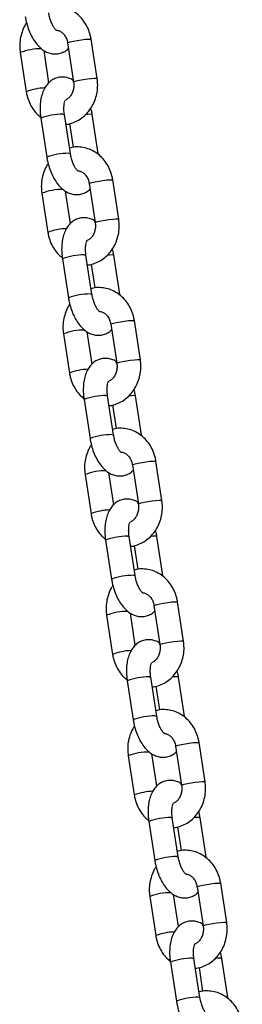
# Model space of a CAD drawing. Units: millimetres. Extents: x 0 to 4208, y 0 to 2976.
# Drawn here: x 2673 to 2684, y 1092 to 1141 of the extents above; entities that cross this region are included whole.
import ezdxf

# ---------------------------------------------------------------- set-up
doc = ezdxf.new("R2010")
doc.units = ezdxf.units.MM
doc.header["$LTSCALE"] = 100

msp = doc.modelspace()

# ---------------------------------------------------------------- linework, layer by layer
at = {"color": 7, "linetype": 'Continuous', "lineweight": 25}
for p, q in [((2676.6396312, 1138.473641), (2676.3375018, 1140.4429785)), ((2675.1513793, 1140.2610075), (2675.4535087, 1138.2916699)), ((2672.7636844, 1139.7725909), (2673.0658138, 1137.8032534)), ((2674.2102385, 1138.2570189), (2673.9613969, 1139.879016)), ((2673.8013648, 1136.4719916), (2674.1034941, 1134.502654)), ((2675.2896166, 1134.6846251), (2674.9874872, 1136.6539626)), ((2676.6896166, 1134.6846251), (2676.3874872, 1136.6539626)), ((2675.2441793, 1136.1929185), (2675.4272716, 1134.9994874)), ((2676.2390451, 1133.1713922), (2676.5411745, 1131.2020547)), ((2677.727297, 1131.3840257), (2677.4251676, 1133.3533633)), ((2673.8513502, 1132.6829757), (2674.1534796, 1130.7136381)), ((2675.2979042, 1131.1674037), (2675.0490627, 1132.7894008)), ((2676.3772824, 1127.5950098), (2676.075153, 1129.5643474)), ((2677.7772824, 1127.5950098), (2677.475153, 1129.5643474)), ((2674.8890305, 1129.3823763), (2675.1911599, 1127.4130388)), ((2676.331845, 1129.1033032), (2676.5149374, 1127.9098721)), ((2677.3267109, 1126.081777), (2677.6288403, 1124.1124394)), ((2678.8149627, 1124.2944105), (2678.5128334, 1126.2637481)), ((2674.939016, 1125.5933605), (2675.2411454, 1123.6240229)), ((2676.38557, 1124.0777884), (2676.1367285, 1125.6997856)), ((2675.9766963, 1122.2927611), (2676.2788257, 1120.3234235)), ((2677.4649482, 1120.5053946), (2677.1628188, 1122.4747322)), ((2678.8649482, 1120.5053946), (2678.5628188, 1122.4747322)), ((2677.4195108, 1122.013688), (2677.6026031, 1120.8202569)), ((2679.9026285, 1117.2047953), (2679.6004991, 1119.1741328)), ((2677.4732358, 1116.9881732), (2677.2243943, 1118.6101703)), ((2678.4143767, 1118.9921618), (2678.716506, 1117.0228242)), ((2676.0266818, 1118.5037452), (2676.3288111, 1116.5344076)), ((2677.0643621, 1115.2031459), (2677.3664915, 1113.2338083)), ((2678.552614, 1113.4157794), (2678.2504846, 1115.3851169)), ((2679.952614, 1113.4157794), (2679.6504846, 1115.3851169)), ((2678.5071766, 1114.9240727), (2678.6902689, 1113.7306416)), ((2679.5020424, 1111.9025465), (2679.8041718, 1109.933209)), ((2680.9902943, 1110.11518), (2680.6881649, 1112.0845176)), ((2677.1143475, 1111.41413), (2677.4164769, 1109.4447924)), ((2678.5609016, 1109.898558), (2678.31206, 1111.5205551)), ((2679.6402797, 1106.3261641), (2679.3381504, 1108.2955017)), ((2681.0402797, 1106.3261641), (2680.7381504, 1108.2955017)), ((2678.1520279, 1108.1135306), (2678.4541573, 1106.1441931)), ((2679.5948424, 1107.8344575), (2679.7779347, 1106.6410264)), ((2680.5897082, 1104.8129313), (2680.8918376, 1102.8435937)), ((2682.0779601, 1103.0255648), (2681.7758307, 1104.9949023)), ((2678.2020133, 1104.3245147), (2678.5041427, 1102.3551772)), ((2679.6485673, 1102.8089427), (2679.3997258, 1104.4309398)), ((2679.2396937, 1101.0239154), (2679.541823, 1099.0545778)), ((2680.7279455, 1099.2365489), (2680.4258161, 1101.2058865)), ((2680.6825081, 1100.7448423), (2680.8656005, 1099.5514112)), ((2682.1279455, 1099.2365489), (2681.8258161, 1101.2058865)), ((2683.1656259, 1095.9359495), (2682.8634965, 1097.9052871)), ((2680.7362331, 1095.7193275), (2680.4873916, 1097.3413246)), ((2681.677374, 1097.723316), (2681.9795034, 1095.7539785)), ((2679.2896791, 1097.2348995), (2679.5918085, 1095.2655619)), ((2680.3273594, 1093.9343002), (2680.6294888, 1091.9649626)), ((2681.8156113, 1092.1469337), (2681.5134819, 1094.1162712)), ((2683.2156113, 1092.1469337), (2682.9134819, 1094.1162712)), ((2681.7701739, 1093.655227), (2681.9532663, 1092.4617959))]:
    msp.add_line(p, q, dxfattribs=at)
at = {"color": 8, "linetype": 'Continuous', "lineweight": 25, "flags": 128}
for points in [[(2675.1513793, 1140.2610075), (2675.1513396, 1140.2613542), (2675.1857457, 1140.2847184), (2675.2875385, 1140.3161969), (2675.4444406, 1140.351993), (2675.637527, 1140.3877891), (2675.8435088, 1140.4192676), (2676.0375415, 1140.4426318), (2676.1962219, 1140.4550637), (2676.3004108, 1140.4550637), (2676.3375018, 1140.4429785)], [(2675.4535087, 1138.2916699), (2675.453469, 1138.2920166), (2675.487875, 1138.3153808), (2675.5896679, 1138.3468594), (2675.74657, 1138.3826554), (2675.9396564, 1138.4184515), (2676.1456382, 1138.44993), (2676.3396709, 1138.4732943), (2676.4983513, 1138.4857261), (2676.6025402, 1138.4857261), (2676.6396294, 1138.4736522)], [(2674.9060749, 1136.6676378), (2674.9778248, 1136.661326), (2674.9874872, 1136.6539626)], [(2676.3060749, 1136.6676378), (2676.1726127, 1136.661326), (2676.0608053, 1136.6508245)], [(2676.3874872, 1136.6539626), (2676.3778248, 1136.661326), (2676.3060749, 1136.6676378)], [(2675.2082043, 1134.6983002), (2675.2799541, 1134.6919884), (2675.2896166, 1134.6846251)], [(2676.2390451, 1133.1713922), (2676.2390054, 1133.1717389), (2676.2734114, 1133.1951032), (2676.3752043, 1133.2265817), (2676.5321063, 1133.2623778), (2676.7251928, 1133.2981738), (2676.9311746, 1133.3296524), (2677.1252073, 1133.3530166), (2677.2838877, 1133.3654484), (2677.3880766, 1133.3654484), (2677.4251676, 1133.3533633)], [(2676.5411745, 1131.2020547), (2676.5411348, 1131.2024014), (2676.5755408, 1131.2257656), (2676.6773337, 1131.2572441), (2676.8342357, 1131.2930402), (2677.0273222, 1131.3288363), (2677.233304, 1131.3603148), (2677.4273367, 1131.383679), (2677.5860171, 1131.3961109), (2677.690206, 1131.3961109), (2677.7272952, 1131.384037)], [(2675.9937407, 1129.5780226), (2676.0654905, 1129.5717107), (2676.075153, 1129.5643474)], [(2677.3937407, 1129.5780226), (2677.2602784, 1129.5717107), (2677.1484711, 1129.5612093)], [(2677.475153, 1129.5643474), (2677.4654905, 1129.5717107), (2677.3937407, 1129.5780226)], [(2676.2958701, 1127.608685), (2676.3676199, 1127.6023732), (2676.3772843, 1127.5949975)], [(2677.3267109, 1126.081777), (2677.3266712, 1126.0821237), (2677.3610772, 1126.1054879), (2677.4628701, 1126.1369665), (2677.6197721, 1126.1727625), (2677.8128586, 1126.2085586), (2678.0188404, 1126.2400371), (2678.2128731, 1126.2634013), (2678.3715535, 1126.2758332), (2678.4757424, 1126.2758332), (2678.5128334, 1126.2637481)], [(2677.6288403, 1124.1124394), (2677.6288006, 1124.1127861), (2677.6632066, 1124.1361504), (2677.7649995, 1124.1676289), (2677.9219015, 1124.203425), (2678.114988, 1124.239221), (2678.3209698, 1124.2706996), (2678.5150025, 1124.2940638), (2678.6736829, 1124.3064956), (2678.7778718, 1124.3064956), (2678.814961, 1124.2944218)], [(2677.0814065, 1122.4884073), (2677.1531563, 1122.4820955), (2677.1628188, 1122.4747322)], [(2678.4814065, 1122.4884073), (2678.3479442, 1122.4820955), (2678.2361369, 1122.471594)], [(2678.5628188, 1122.4747322), (2678.5531563, 1122.4820955), (2678.4814065, 1122.4884073)], [(2677.3835359, 1120.5190698), (2677.4552857, 1120.5127579), (2677.4649501, 1120.5053822)], [(2678.4143767, 1118.9921618), (2678.414337, 1118.9925085), (2678.448743, 1119.0158727), (2678.5505359, 1119.0473512), (2678.7074379, 1119.0831473), (2678.9005243, 1119.1189434), (2679.1065061, 1119.1504219), (2679.3005389, 1119.1737861), (2679.4592193, 1119.1862179), (2679.5634082, 1119.1862179), (2679.6004991, 1119.1741328)], [(2678.716506, 1117.0228242), (2678.7164663, 1117.0231709), (2678.7508724, 1117.0465351), (2678.8526653, 1117.0780137), (2679.0095673, 1117.1138097), (2679.2026537, 1117.1496058), (2679.4086355, 1117.1810843), (2679.6026682, 1117.2044485), (2679.7613486, 1117.2168804), (2679.8655375, 1117.2168804), (2679.9026268, 1117.2048065)], [(2678.1690722, 1115.3987921), (2678.2408221, 1115.3924803), (2678.2504846, 1115.3851169)], [(2679.5690722, 1115.3987921), (2679.43561, 1115.3924803), (2679.3238026, 1115.3819788)], [(2679.6504846, 1115.3851169), (2679.6408221, 1115.3924803), (2679.5690722, 1115.3987921)], [(2678.4712016, 1113.4294545), (2678.5429515, 1113.4231427), (2678.552614, 1113.4157794)], [(2679.5020424, 1111.9025465), (2679.5020027, 1111.9028932), (2679.5364088, 1111.9262575), (2679.6382017, 1111.957736), (2679.7951037, 1111.9935321), (2679.9881901, 1112.0293281), (2680.1941719, 1112.0608066), (2680.3882046, 1112.0841709), (2680.546885, 1112.0966027), (2680.6510739, 1112.0966027), (2680.6881649, 1112.0845176)], [(2679.8041718, 1109.933209), (2679.8041321, 1109.9335557), (2679.8385382, 1109.9569199), (2679.940331, 1109.9883984), (2680.0972331, 1110.0241945), (2680.2903195, 1110.0599906), (2680.4963013, 1110.0914691), (2680.690334, 1110.1148333), (2680.8490144, 1110.1272651), (2680.9532033, 1110.1272651), (2680.9902926, 1110.1151913)], [(2679.256738, 1108.3091769), (2679.3284879, 1108.302865), (2679.3381504, 1108.2955017)], [(2680.656738, 1108.3091769), (2680.5232758, 1108.302865), (2680.4114684, 1108.2923636)], [(2680.7381504, 1108.2955017), (2680.7284879, 1108.302865), (2680.656738, 1108.3091769)], [(2679.5588674, 1106.3398393), (2679.6306172, 1106.3335275), (2679.6402797, 1106.3261641)], [(2680.5897082, 1104.8129313), (2680.5896685, 1104.813278), (2680.6240745, 1104.8366422), (2680.7258674, 1104.8681208), (2680.8827695, 1104.9039168), (2681.0758559, 1104.9397129), (2681.2818377, 1104.9711914), (2681.4758704, 1104.9945556), (2681.6345508, 1105.0069875), (2681.7387397, 1105.0069875), (2681.7758307, 1104.9949023)], [(2680.8918376, 1102.8435937), (2680.8917979, 1102.8439404), (2680.9262039, 1102.8673047), (2681.0279968, 1102.8987832), (2681.1848988, 1102.9345793), (2681.3779853, 1102.9703753), (2681.5839671, 1103.0018538), (2681.7779998, 1103.0252181), (2681.9366802, 1103.0376499), (2682.0408691, 1103.0376499), (2682.0779583, 1103.025576)], [(2680.3444038, 1101.2195616), (2680.4161536, 1101.2132498), (2680.4258161, 1101.2058865)], [(2681.7444038, 1101.2195616), (2681.6109416, 1101.2132498), (2681.4991342, 1101.2027483)], [(2681.8258161, 1101.2058865), (2681.8161536, 1101.2132498), (2681.7444038, 1101.2195616)], [(2680.6465332, 1099.250224), (2680.718283, 1099.2439122), (2680.7279455, 1099.2365489)], [(2681.677374, 1097.723316), (2681.6773343, 1097.7236628), (2681.7117403, 1097.747027), (2681.8135332, 1097.7785055), (2681.9704352, 1097.8143016), (2682.1635217, 1097.8500976), (2682.3695035, 1097.8815762), (2682.5635362, 1097.9049404), (2682.7222166, 1097.9173722), (2682.8264055, 1097.9173722), (2682.8634965, 1097.9052871)], [(2681.9795034, 1095.7539785), (2681.9794637, 1095.7543252), (2682.0138697, 1095.7776894), (2682.1156626, 1095.809168), (2682.2725646, 1095.844964), (2682.4656511, 1095.8807601), (2682.6716329, 1095.9122386), (2682.8656656, 1095.9356028), (2683.024346, 1095.9480347), (2683.1285349, 1095.9480347), (2683.1656241, 1095.9359608)], [(2681.4320696, 1094.1299464), (2681.5038194, 1094.1236346), (2681.5134819, 1094.1162712)], [(2682.8320696, 1094.1299464), (2682.6986073, 1094.1236346), (2682.5868, 1094.1131331)], [(2682.9134819, 1094.1162712), (2682.9038194, 1094.1236346), (2682.8320696, 1094.1299464)], [(2681.734199, 1092.1606088), (2681.8059488, 1092.154297), (2681.8156132, 1092.1469213)]]:
    msp.add_lwpolyline(points, dxfattribs=at)
at = {"color": 8, "linetype": 'Continuous', "lineweight": 25}
for centre, radius, start, end in [((2673.8097409, 1137.0680063), 2.8998296, 89.48142613, 111.14505406), ((2674.085428, 1135.1296045), 2.8614701, 91.60114321, 110.87469147), ((2674.9038816, 1133.4633436), 3.2042949, 89.96078215, 110.12532341), ((2675.2057806, 1131.4953072), 3.202994, 89.95664429, 110.12946126), ((2674.8974067, 1129.9783911), 2.8998296, 89.48142613, 111.14505406), ((2675.1730938, 1128.0399893), 2.8614701, 91.60114321, 110.87469147), ((2675.9915474, 1126.3737284), 3.2042949, 89.96078215, 110.12532341), ((2676.2935161, 1124.4056919), 3.202994, 89.95789108, 110.13071712), ((2675.9850724, 1122.8887759), 2.8998296, 89.48142613, 111.14505406), ((2676.2607596, 1120.9503741), 2.8614701, 91.60114321, 110.87469147), ((2677.0792132, 1119.2841132), 3.2042949, 89.96078215, 110.12532341), ((2677.3811818, 1117.3160766), 3.202994, 89.95789108, 110.13071712), ((2677.0727382, 1115.7991606), 2.8998296, 89.48142613, 111.14505406), ((2677.3484254, 1113.8607588), 2.8614701, 91.60114321, 110.87469147), ((2678.166879, 1112.1944979), 3.2042949, 89.96078215, 110.12532341), ((2678.4687779, 1110.2264615), 3.202994, 89.9566443, 110.12946126), ((2678.160404, 1108.7095454), 2.8998296, 89.48142613, 111.14505406), ((2678.4360911, 1106.7711436), 2.8614701, 91.60114321, 110.87469147), ((2679.2545447, 1105.1048827), 3.2042949, 89.96078215, 110.12532341), ((2679.5564437, 1103.1368462), 3.202994, 89.9566443, 110.12946126), ((2679.2480698, 1101.6199301), 2.8998296, 89.48142613, 111.14505406), ((2679.5237569, 1099.6815284), 2.8614701, 91.60114321, 110.87469147), ((2680.3422105, 1098.0152675), 3.2042949, 89.96078215, 110.12532341), ((2680.6441095, 1096.047231), 3.202994, 89.95664429, 110.12946126), ((2680.3357356, 1094.5303149), 2.8998296, 89.48142613, 111.14505406), ((2680.6114227, 1092.5919131), 2.8614701, 91.60114321, 110.87469147), ((2681.4298763, 1090.9256522), 3.2042949, 89.96078215, 110.12532341), ((2681.731845, 1088.9576157), 3.202994, 89.95789108, 110.13071712)]:
    msp.add_arc(centre, radius, start, end, dxfattribs=at)
at = {"color": 7, "linetype": 'Continuous', "lineweight": 25}
for points, knots in [([(2676.3375018, 1140.4429785), (2676.324687, 1140.5128905), (2676.2902818, 1140.7005904), (2676.1867888, 1140.9935596), (2676.0162321, 1141.3050296), (2675.7957521, 1141.5778548), (2675.5338335, 1141.802295), (2675.2396509, 1141.9699724), (2674.9237711, 1142.0768896), (2674.5987416, 1142.1153075), (2674.3395144, 1142.1065901), (2674.1973971, 1142.0646142), (2674.1591364, 1142.0533134)], [0, 0, 0, 0, 0.0672525162, 0.1805598978, 0.2941069012, 0.4074225913, 0.5201290196, 0.6318516847, 0.7423572083, 0.8516650627, 0.9600653949, 1, 1, 1, 1]), ([(2673.0158284, 1141.5922692), (2673.0263689, 1141.5304153), (2673.0565387, 1141.3533739), (2673.1339008, 1141.0650323), (2673.2571338, 1140.7404609), (2673.414337, 1140.4395507), (2673.5994943, 1140.180213), (2673.8059806, 1139.9736575), (2674.0245146, 1139.8251244), (2674.2536299, 1139.7322624), (2674.4888088, 1139.6958263), (2674.7274684, 1139.7167057), (2674.9507836, 1139.7997192), (2675.1092741, 1139.8968637), (2675.1772552, 1139.9717775), (2675.1930772, 1139.989213)], [0, 0, 0, 0, 0.0497917131, 0.1425164183, 0.2359982547, 0.3311312461, 0.4291942264, 0.5196210518, 0.6031374549, 0.6804877238, 0.7543393665, 0.826905084, 0.9033372466, 0.9775026351, 1, 1, 1, 1]), ([(2674.5968916, 1140.8989515), (2674.5950371, 1140.8908128), (2674.6036591, 1140.8877398), (2674.5713316, 1140.9045113), (2674.5105898, 1140.9707942), (2674.4284756, 1141.08927), (2674.34502, 1141.2546007), (2674.2697945, 1141.4592514), (2674.2242656, 1141.6395913), (2674.2066827, 1141.7456879), (2674.2019508, 1141.7742403)], [0, 0, 0, 0, 0.0094336115, 0.1528702991, 0.2947624418, 0.4430218457, 0.6005964607, 0.7662425273, 0.9370918534, 1, 1, 1, 1]), ([(2673.084958, 1141.2727148), (2673.0527862, 1141.2259227), (2672.9555038, 1141.0844307), (2672.8453148, 1140.8118862), (2672.7581614, 1140.4686432), (2672.7266586, 1140.1163988), (2672.7515601, 1139.8851732), (2672.7636844, 1139.7725909)], [0, 0, 0, 0, 0.1104142262, 0.3338752338, 0.5589351897, 0.7852483809, 1, 1, 1, 1]), ([(2674.5968916, 1140.8989515), (2674.6161986, 1140.8986936), (2674.6827412, 1140.8978051), (2674.7950221, 1140.8460405), (2674.932132, 1140.7416753), (2675.0489453, 1140.5846992), (2675.1219382, 1140.4143219), (2675.143606, 1140.301487), (2675.1513793, 1140.2610075)], [0, 0, 0, 0, 0.0853360358, 0.2941154279, 0.4874190973, 0.6927927241, 0.8897895436, 1, 1, 1, 1]), ([(2675.4535087, 1138.2916699), (2675.4178998, 1138.3841852), (2675.3275152, 1138.4480415), (2675.1487024, 1138.5122032), (2674.9146517, 1138.5509618), (2674.67621, 1138.5289876), (2674.4508461, 1138.4481586), (2674.2521172, 1138.314042), (2674.0876898, 1138.1388879), (2673.9545239, 1137.923809), (2673.8524661, 1137.6658924), (2673.7852324, 1137.3661041), (2673.7576787, 1137.0346159), (2673.7666048, 1136.7311983), (2673.7918303, 1136.5430903), (2673.8013648, 1136.4719916)], [0, 0, 0, 0, 0.02851694224, 0.10731083656, 0.18254080796, 0.25646085448, 0.33431950732, 0.4098690802, 0.48629217126, 0.56708170075, 0.65482522728, 0.74923899467, 0.84603843152, 0.94180752982, 1, 1, 1, 1]), ([(2675.0637098, 1136.1571293), (2675.0854702, 1136.1583343), (2675.2144443, 1136.1654765), (2675.4434849, 1136.2396964), (2675.7374567, 1136.3791473), (2676.0027506, 1136.5781154), (2676.2326547, 1136.8240397), (2676.4201317, 1137.1119581), (2676.5595638, 1137.4331661), (2676.6447328, 1137.7779068), (2676.6767563, 1138.1297581), (2676.6517881, 1138.3610341), (2676.6396312, 1138.473641)], [0, 0, 0, 0, 0.0217304866, 0.1287968047, 0.2358325879, 0.3433494284, 0.4517007057, 0.5610307531, 0.6712983778, 0.7823550091, 0.8940300539, 1, 1, 1, 1]), ([(2675.4535087, 1138.2916699), (2675.4574799, 1138.259519), (2675.4702715, 1138.1559587), (2675.4597042, 1137.9760859), (2675.4032368, 1137.7701824), (2675.3077824, 1137.5949073), (2675.1861249, 1137.4590239), (2675.0975158, 1137.4094797), (2675.0530987, 1137.3846446)], [0, 0, 0, 0, 0.0822356778, 0.2648868192, 0.4475301178, 0.6301849835, 0.814622494, 1, 1, 1, 1]), ([(2673.0658138, 1137.8032534), (2673.0786375, 1137.7333537), (2673.1130664, 1137.5456866), (2673.2162863, 1137.2523399), (2673.3879717, 1136.9424297), (2673.5820629, 1136.6924221), (2673.7336358, 1136.5710325), (2673.7953611, 1136.5215989)], [0, 0, 0, 0, 0.13858772129, 0.37208101976, 0.60606810836, 0.83957852799, 1, 1, 1, 1]), ([(2674.9874872, 1136.6539626), (2674.9820289, 1136.6939973), (2674.9660023, 1136.8115467), (2674.9593716, 1136.9983402), (2674.9757484, 1137.1897107), (2675.0078323, 1137.3277647), (2675.0428608, 1137.3996854), (2675.0428893, 1137.3990463), (2675.0429006, 1137.3987932)], [0, 0, 0, 0, 0.1051421357, 0.308717547, 0.5075148601, 0.6981379003, 0.880498947, 1, 1, 1, 1]), ([(2676.3874872, 1136.6539626), (2676.3776425, 1136.7160548), (2676.3605096, 1136.8241137), (2676.3309373, 1136.9289298), (2676.3183577, 1136.9735171)], [0, 0, 0, 0, 0.57461452103, 1, 1, 1, 1]), ([(2677.4251676, 1133.3533633), (2677.4123528, 1133.4232752), (2677.3779476, 1133.6109751), (2677.2744545, 1133.9039443), (2677.1038979, 1134.2154144), (2676.8834179, 1134.4882396), (2676.6214993, 1134.7126798), (2676.3273167, 1134.8803572), (2676.0114369, 1134.9872744), (2675.6864074, 1135.0256922), (2675.4271802, 1135.0169748), (2675.2850628, 1134.9749989), (2675.2468021, 1134.9636982)], [0, 0, 0, 0, 0.0672525162, 0.1805598978, 0.2941069012, 0.4074225913, 0.5201290196, 0.6318516847, 0.7423572083, 0.8516650627, 0.9600653949, 1, 1, 1, 1]), ([(2674.1034941, 1134.502654), (2674.1140347, 1134.4408001), (2674.1442045, 1134.2637586), (2674.2215665, 1133.975417), (2674.3447996, 1133.6508457), (2674.5020028, 1133.3499355), (2674.6871601, 1133.0905978), (2674.8936464, 1132.8840422), (2675.1121804, 1132.7355092), (2675.3412956, 1132.6426472), (2675.5764746, 1132.6062111), (2675.8151342, 1132.6270905), (2676.0384493, 1132.710104), (2676.1969399, 1132.8072485), (2676.264921, 1132.8821622), (2676.2807429, 1132.8995977)], [0, 0, 0, 0, 0.0497917131, 0.1425164183, 0.2359982547, 0.3311312461, 0.4291942264, 0.5196210518, 0.6031374549, 0.6804877238, 0.7543393665, 0.826905084, 0.9033372466, 0.9775026351, 1, 1, 1, 1]), ([(2675.6845574, 1133.8093362), (2675.6827029, 1133.8011976), (2675.6913249, 1133.7981246), (2675.6589974, 1133.814896), (2675.5982555, 1133.8811789), (2675.5161414, 1133.9996547), (2675.4326858, 1134.1649855), (2675.3574603, 1134.3696362), (2675.3119313, 1134.5499761), (2675.2943485, 1134.6560727), (2675.2896166, 1134.6846251)], [0, 0, 0, 0, 0.0094336115, 0.1528702991, 0.2947624418, 0.4430218457, 0.6005964607, 0.7662425273, 0.9370918534, 1, 1, 1, 1]), ([(2674.1726237, 1134.1830995), (2674.140452, 1134.1363074), (2674.0431696, 1133.9948155), (2673.9329806, 1133.722271), (2673.8458272, 1133.3790279), (2673.8143244, 1133.0267836), (2673.8392259, 1132.795558), (2673.8513502, 1132.6829757)], [0, 0, 0, 0, 0.1104142262, 0.3338752338, 0.5589351897, 0.7852483809, 1, 1, 1, 1]), ([(2675.6845574, 1133.8093362), (2675.7038644, 1133.8090784), (2675.7704069, 1133.8081898), (2675.8826879, 1133.7564253), (2676.0197978, 1133.6520601), (2676.1366111, 1133.4950839), (2676.2096039, 1133.3247067), (2676.2312718, 1133.2118717), (2676.2390451, 1133.1713922)], [0, 0, 0, 0, 0.0853360358, 0.2941154279, 0.4874190973, 0.6927927241, 0.8897895436, 1, 1, 1, 1]), ([(2676.5411745, 1131.2020547), (2676.5055655, 1131.2945699), (2676.415181, 1131.3584263), (2676.2363681, 1131.422588), (2676.0023175, 1131.4613466), (2675.7638758, 1131.4393724), (2675.5385119, 1131.3585434), (2675.339783, 1131.2244267), (2675.1753556, 1131.0492727), (2675.0421897, 1130.8341938), (2674.9401319, 1130.5762772), (2674.8728982, 1130.2764888), (2674.8453445, 1129.9450007), (2674.8542706, 1129.6415831), (2674.8794961, 1129.4534751), (2674.8890305, 1129.3823763)], [0, 0, 0, 0, 0.02851694224, 0.10731083656, 0.18254080796, 0.25646085448, 0.33431950732, 0.4098690802, 0.48629217126, 0.56708170075, 0.65482522728, 0.74923899467, 0.84603843152, 0.94180752982, 1, 1, 1, 1]), ([(2676.5411745, 1131.2020547), (2676.5451457, 1131.1699038), (2676.5579373, 1131.0663435), (2676.5473699, 1130.8864707), (2676.4909026, 1130.6805672), (2676.3954482, 1130.5052921), (2676.2737907, 1130.3694086), (2676.1851816, 1130.3198644), (2676.1407645, 1130.2950294)], [0, 0, 0, 0, 0.0822356778, 0.2648868192, 0.4475301178, 0.6301849835, 0.814622494, 1, 1, 1, 1]), ([(2676.1513756, 1129.0675141), (2676.173136, 1129.0687191), (2676.3021101, 1129.0758613), (2676.5311507, 1129.1500812), (2676.8251225, 1129.2895321), (2677.0904164, 1129.4885002), (2677.3203205, 1129.7344245), (2677.5077975, 1130.0223428), (2677.6472296, 1130.3435508), (2677.7323986, 1130.6882915), (2677.7644221, 1131.0401429), (2677.7394538, 1131.2714189), (2677.727297, 1131.3840257)], [0, 0, 0, 0, 0.0217304866, 0.1287968047, 0.2358325879, 0.3433494284, 0.4517007057, 0.5610307531, 0.6712983778, 0.7823550091, 0.8940300539, 1, 1, 1, 1]), ([(2674.1534796, 1130.7136381), (2674.1663032, 1130.6437384), (2674.2007322, 1130.4560714), (2674.303952, 1130.1627246), (2674.4756375, 1129.8528145), (2674.6697287, 1129.6028068), (2674.8213016, 1129.4814173), (2674.8830269, 1129.4319836)], [0, 0, 0, 0, 0.13858772129, 0.37208101976, 0.60606810836, 0.83957852799, 1, 1, 1, 1]), ([(2676.075153, 1129.5643474), (2676.0696947, 1129.6043821), (2676.0536681, 1129.7219315), (2676.0470374, 1129.9087249), (2676.0634142, 1130.1000955), (2676.0954981, 1130.2381495), (2676.1305266, 1130.3100702), (2676.1305551, 1130.309431), (2676.1305664, 1130.309178)], [0, 0, 0, 0, 0.1051421357, 0.308717547, 0.5075148601, 0.6981379003, 0.880498947, 1, 1, 1, 1]), ([(2677.475153, 1129.5643474), (2677.4653082, 1129.6264396), (2677.4481754, 1129.7344984), (2677.4186031, 1129.8393146), (2677.4060234, 1129.8839019)], [0, 0, 0, 0, 0.57461452103, 1, 1, 1, 1]), ([(2678.5128334, 1126.2637481), (2678.5000186, 1126.33366), (2678.4656134, 1126.5213599), (2678.3621203, 1126.8143291), (2678.1915637, 1127.1257991), (2677.9710837, 1127.3986243), (2677.7091651, 1127.6230645), (2677.4149825, 1127.790742), (2677.0991026, 1127.8976591), (2676.7740732, 1127.936077), (2676.5148459, 1127.9273596), (2676.3727286, 1127.8853837), (2676.3344679, 1127.874083)], [0, 0, 0, 0, 0.0672525162, 0.1805598978, 0.2941069012, 0.4074225913, 0.5201290196, 0.6318516847, 0.7423572083, 0.8516650627, 0.9600653949, 1, 1, 1, 1]), ([(2676.7722232, 1126.719721), (2676.7703686, 1126.7115824), (2676.7789906, 1126.7085093), (2676.7466632, 1126.7252808), (2676.6859213, 1126.7915637), (2676.6038071, 1126.9100395), (2676.5203515, 1127.0753702), (2676.4451261, 1127.2800209), (2676.3995971, 1127.4603609), (2676.3820143, 1127.5664574), (2676.3772824, 1127.5950098)], [0, 0, 0, 0, 0.0094336115, 0.1528702991, 0.2947624418, 0.4430218457, 0.6005964607, 0.7662425273, 0.9370918534, 1, 1, 1, 1]), ([(2675.2602895, 1127.0934843), (2675.2281177, 1127.0466922), (2675.1308354, 1126.9052003), (2675.0206464, 1126.6326557), (2674.933493, 1126.2894127), (2674.9019902, 1125.9371684), (2674.9268916, 1125.7059427), (2674.939016, 1125.5933605)], [0, 0, 0, 0, 0.1104142262, 0.3338752338, 0.5589351897, 0.7852483809, 1, 1, 1, 1]), ([(2675.1911599, 1127.4130388), (2675.2017005, 1127.3511849), (2675.2318703, 1127.1741434), (2675.3092323, 1126.8858018), (2675.4324654, 1126.5612304), (2675.5896686, 1126.2603203), (2675.7748259, 1126.0009825), (2675.9813121, 1125.794427), (2676.1998461, 1125.645894), (2676.4289614, 1125.5530319), (2676.6641404, 1125.5165959), (2676.9027999, 1125.5374752), (2677.1261151, 1125.6204888), (2677.2846057, 1125.7176332), (2677.3525867, 1125.792547), (2677.3684087, 1125.8099825)], [0, 0, 0, 0, 0.0497917131, 0.1425164183, 0.2359982547, 0.3311312461, 0.4291942264, 0.5196210518, 0.6031374549, 0.6804877238, 0.7543393665, 0.826905084, 0.9033372466, 0.9775026351, 1, 1, 1, 1]), ([(2676.7722232, 1126.719721), (2676.7915301, 1126.7194632), (2676.8580727, 1126.7185746), (2676.9703537, 1126.6668101), (2677.1074636, 1126.5624449), (2677.2242769, 1126.4054687), (2677.2972697, 1126.2350914), (2677.3189376, 1126.1222565), (2677.3267109, 1126.081777)], [0, 0, 0, 0, 0.0853360358, 0.2941154279, 0.4874190973, 0.6927927241, 0.8897895436, 1, 1, 1, 1]), ([(2677.6288403, 1124.1124394), (2677.5932313, 1124.2049547), (2677.5028467, 1124.2688111), (2677.3240339, 1124.3329727), (2677.0899833, 1124.3717314), (2676.8515415, 1124.3497571), (2676.6261777, 1124.2689281), (2676.4274488, 1124.1348115), (2676.2630214, 1123.9596575), (2676.1298554, 1123.7445785), (2676.0277977, 1123.4866619), (2675.960564, 1123.1868736), (2675.9330102, 1122.8553854), (2675.9419363, 1122.5519679), (2675.9671619, 1122.3638598), (2675.9766963, 1122.2927611)], [0, 0, 0, 0, 0.0285169422, 0.1073108366, 0.182540808, 0.2564608545, 0.3343195073, 0.4098690802, 0.4862921713, 0.5670817007, 0.6548252273, 0.7492389947, 0.8460384315, 0.9418075298, 1, 1, 1, 1]), ([(2677.6288403, 1124.1124394), (2677.6328115, 1124.0802885), (2677.6456031, 1123.9767283), (2677.6350357, 1123.7968555), (2677.5785683, 1123.5909519), (2677.4831139, 1123.4156769), (2677.3614565, 1123.2797934), (2677.2728474, 1123.2302492), (2677.2284303, 1123.2054141)], [0, 0, 0, 0, 0.0822356778, 0.2648868192, 0.4475301178, 0.6301849835, 0.814622494, 1, 1, 1, 1]), ([(2677.2390414, 1121.9778988), (2677.2608018, 1121.9791038), (2677.3897759, 1121.986246), (2677.6188165, 1122.0604659), (2677.9127883, 1122.1999168), (2678.1780822, 1122.3988849), (2678.4079863, 1122.6448092), (2678.5954633, 1122.9327276), (2678.7348953, 1123.2539356), (2678.8200644, 1123.5986763), (2678.8520879, 1123.9505276), (2678.8271196, 1124.1818037), (2678.8149627, 1124.2944105)], [0, 0, 0, 0, 0.0217304866, 0.1287968047, 0.2358325879, 0.3433494284, 0.4517007057, 0.5610307531, 0.6712983778, 0.7823550091, 0.8940300539, 1, 1, 1, 1]), ([(2675.2411454, 1123.6240229), (2675.253969, 1123.5541232), (2675.288398, 1123.3664562), (2675.3916178, 1123.0731094), (2675.5633032, 1122.7631992), (2675.7573945, 1122.5131916), (2675.9089674, 1122.391802), (2675.9706927, 1122.3423684)], [0, 0, 0, 0, 0.1385877213, 0.3720810198, 0.6060681084, 0.839578528, 1, 1, 1, 1]), ([(2677.1628188, 1122.4747322), (2677.1573605, 1122.5147668), (2677.1413339, 1122.6323163), (2677.1347032, 1122.8191097), (2677.1510799, 1123.0104802), (2677.1831639, 1123.1485342), (2677.2181924, 1123.2204549), (2677.2182209, 1123.2198158), (2677.2182322, 1123.2195628)], [0, 0, 0, 0, 0.1051421357, 0.308717547, 0.5075148601, 0.6981379003, 0.880498947, 1, 1, 1, 1]), ([(2678.5628188, 1122.4747322), (2678.552974, 1122.5368243), (2678.5358412, 1122.6448832), (2678.5062688, 1122.7496994), (2678.4936892, 1122.7942866)], [0, 0, 0, 0, 0.574614521, 1, 1, 1, 1]), ([(2679.6004991, 1119.1741328), (2679.5876844, 1119.2440447), (2679.5532792, 1119.4317446), (2679.4497861, 1119.7247138), (2679.2792295, 1120.0361839), (2679.0587494, 1120.3090091), (2678.7968308, 1120.5334493), (2678.5026483, 1120.7011267), (2678.1867684, 1120.8080439), (2677.861739, 1120.8464618), (2677.6025117, 1120.8377444), (2677.4603944, 1120.7957684), (2677.4221337, 1120.7844677)], [0, 0, 0, 0, 0.0672525162, 0.1805598978, 0.2941069012, 0.4074225913, 0.5201290196, 0.6318516847, 0.7423572083, 0.8516650627, 0.9600653949, 1, 1, 1, 1]), ([(2676.2788257, 1120.3234235), (2676.2893663, 1120.2615696), (2676.319536, 1120.0845281), (2676.3968981, 1119.7961866), (2676.5201312, 1119.4716152), (2676.6773343, 1119.170705), (2676.8624917, 1118.9113673), (2677.0689779, 1118.7048118), (2677.2875119, 1118.5562787), (2677.5166272, 1118.4634167), (2677.7518062, 1118.4269806), (2677.9904657, 1118.44786), (2678.2137809, 1118.5308735), (2678.3722714, 1118.628018), (2678.4402525, 1118.7029318), (2678.4560745, 1118.7203673)], [0, 0, 0, 0, 0.04979171307, 0.1425164183, 0.2359982547, 0.33113124609, 0.42919422637, 0.51962105177, 0.60313745485, 0.68048772384, 0.75433936645, 0.82690508402, 0.90333724659, 0.97750263509, 1, 1, 1, 1]), ([(2677.8598889, 1119.6301058), (2677.8580344, 1119.6219671), (2677.8666564, 1119.6188941), (2677.8343289, 1119.6356656), (2677.7735871, 1119.7019485), (2677.6914729, 1119.8204243), (2677.6080173, 1119.985755), (2677.5327918, 1120.1904057), (2677.4872629, 1120.3707456), (2677.46968, 1120.4768422), (2677.4649482, 1120.5053946)], [0, 0, 0, 0, 0.0094336115, 0.1528702991, 0.2947624418, 0.4430218457, 0.6005964607, 0.7662425273, 0.9370918534, 1, 1, 1, 1]), ([(2676.3479553, 1120.0038691), (2676.3157835, 1119.957077), (2676.2185012, 1119.815585), (2676.1083121, 1119.5430405), (2676.0211588, 1119.1997974), (2675.989656, 1118.8475531), (2676.0145574, 1118.6163275), (2676.0266818, 1118.5037452)], [0, 0, 0, 0, 0.11041422625, 0.33387523381, 0.55893518974, 0.7852483809, 1, 1, 1, 1]), ([(2677.8598889, 1119.6301058), (2677.8791959, 1119.6298479), (2677.9457385, 1119.6289593), (2678.0580195, 1119.5771948), (2678.1951293, 1119.4728296), (2678.3119427, 1119.3158535), (2678.3849355, 1119.1454762), (2678.4066033, 1119.0326412), (2678.4143767, 1118.9921618)], [0, 0, 0, 0, 0.0853360358, 0.2941154279, 0.4874190973, 0.6927927241, 0.8897895436, 1, 1, 1, 1]), ([(2678.716506, 1117.0228242), (2678.6808971, 1117.1153394), (2678.5905125, 1117.1791958), (2678.4116997, 1117.2433575), (2678.177649, 1117.2821161), (2677.9392073, 1117.2601419), (2677.7138435, 1117.1793129), (2677.5151146, 1117.0451963), (2677.3506872, 1116.8700422), (2677.2175212, 1116.6549633), (2677.1154635, 1116.3970467), (2677.0482297, 1116.0972584), (2677.020676, 1115.7657702), (2677.0296021, 1115.4623526), (2677.0548277, 1115.2742446), (2677.0643621, 1115.2031459)], [0, 0, 0, 0, 0.0285169422, 0.1073108366, 0.182540808, 0.2564608545, 0.3343195073, 0.4098690802, 0.4862921713, 0.5670817007, 0.6548252273, 0.7492389947, 0.8460384315, 0.9418075298, 1, 1, 1, 1]), ([(2678.3267071, 1114.8882836), (2678.3484675, 1114.8894886), (2678.4774417, 1114.8966308), (2678.7064823, 1114.9708507), (2679.0004541, 1115.1103016), (2679.265748, 1115.3092697), (2679.4956521, 1115.555194), (2679.6831291, 1115.8431124), (2679.8225611, 1116.1643204), (2679.9077301, 1116.509061), (2679.9397536, 1116.8609124), (2679.9147854, 1117.0921884), (2679.9026285, 1117.2047953)], [0, 0, 0, 0, 0.0217304866, 0.1287968047, 0.2358325879, 0.3433494284, 0.4517007057, 0.5610307531, 0.6712983778, 0.7823550091, 0.8940300539, 1, 1, 1, 1]), ([(2678.716506, 1117.0228242), (2678.7204773, 1116.9906733), (2678.7332689, 1116.887113), (2678.7227015, 1116.7072402), (2678.6662341, 1116.5013367), (2678.5707797, 1116.3260616), (2678.4491222, 1116.1901782), (2678.3605132, 1116.140634), (2678.316096, 1116.1157989)], [0, 0, 0, 0, 0.0822356778, 0.2648868192, 0.4475301178, 0.6301849835, 0.814622494, 1, 1, 1, 1]), ([(2676.3288111, 1116.5344076), (2676.3416348, 1116.464508), (2676.3760638, 1116.2768409), (2676.4792836, 1115.9834941), (2676.650969, 1115.673584), (2676.8450603, 1115.4235764), (2676.9966332, 1115.3021868), (2677.0583584, 1115.2527531)], [0, 0, 0, 0, 0.1385877213, 0.3720810198, 0.6060681084, 0.839578528, 1, 1, 1, 1]), ([(2678.2504846, 1115.3851169), (2678.2450263, 1115.4251516), (2678.2289997, 1115.542701), (2678.2223689, 1115.7294944), (2678.2387457, 1115.920865), (2678.2708297, 1116.058919), (2678.3058582, 1116.1308397), (2678.3058867, 1116.1302006), (2678.305898, 1116.1299475)], [0, 0, 0, 0, 0.1051421357, 0.308717547, 0.5075148601, 0.6981379003, 0.880498947, 1, 1, 1, 1]), ([(2679.6504846, 1115.3851169), (2679.6406398, 1115.4472091), (2679.623507, 1115.5552679), (2679.5939346, 1115.6600841), (2679.581355, 1115.7046714)], [0, 0, 0, 0, 0.574614521, 1, 1, 1, 1]), ([(2680.6881649, 1112.0845176), (2680.6753501, 1112.1544295), (2680.6409449, 1112.3421294), (2680.5374519, 1112.6350986), (2680.3668953, 1112.9465687), (2680.1464152, 1113.2193939), (2679.8844966, 1113.443834), (2679.590314, 1113.6115115), (2679.2744342, 1113.7184286), (2678.9494047, 1113.7568465), (2678.6901775, 1113.7481291), (2678.5480602, 1113.7061532), (2678.5097995, 1113.6948525)], [0, 0, 0, 0, 0.0672525162, 0.1805598978, 0.2941069012, 0.4074225913, 0.5201290196, 0.6318516847, 0.7423572083, 0.8516650627, 0.9600653949, 1, 1, 1, 1]), ([(2677.3664915, 1113.2338083), (2677.3770321, 1113.1719544), (2677.4072018, 1112.9949129), (2677.4845639, 1112.7065713), (2677.607797, 1112.3819999), (2677.7650001, 1112.0810898), (2677.9501574, 1111.8217521), (2678.1566437, 1111.6151965), (2678.3751777, 1111.4666635), (2678.604293, 1111.3738015), (2678.8394719, 1111.3373654), (2679.0781315, 1111.3582448), (2679.3014467, 1111.4412583), (2679.4599372, 1111.5384028), (2679.5279183, 1111.6133165), (2679.5437403, 1111.630752)], [0, 0, 0, 0, 0.0497917131, 0.1425164183, 0.2359982547, 0.3311312461, 0.4291942264, 0.5196210518, 0.6031374549, 0.6804877238, 0.7543393665, 0.826905084, 0.9033372466, 0.9775026351, 1, 1, 1, 1]), ([(2678.9475547, 1112.5404905), (2678.9457002, 1112.5323519), (2678.9543222, 1112.5292789), (2678.9219947, 1112.5460503), (2678.8612529, 1112.6123332), (2678.7791387, 1112.730809), (2678.6956831, 1112.8961398), (2678.6204576, 1113.1007905), (2678.5749287, 1113.2811304), (2678.5573458, 1113.387227), (2678.552614, 1113.4157794)], [0, 0, 0, 0, 0.0094336115, 0.1528702991, 0.2947624418, 0.4430218457, 0.6005964607, 0.7662425273, 0.9370918534, 1, 1, 1, 1]), ([(2677.4356211, 1112.9142538), (2677.4034493, 1112.8674617), (2677.3061669, 1112.7259698), (2677.1959779, 1112.4534253), (2677.1088246, 1112.1101822), (2677.0773218, 1111.7579379), (2677.1022232, 1111.5267123), (2677.1143475, 1111.41413)], [0, 0, 0, 0, 0.1104142262, 0.3338752338, 0.5589351897, 0.7852483809, 1, 1, 1, 1]), ([(2678.9475547, 1112.5404905), (2678.9668617, 1112.5402327), (2679.0334043, 1112.5393441), (2679.1456852, 1112.4875796), (2679.2827951, 1112.3832144), (2679.3996084, 1112.2262382), (2679.4726013, 1112.055861), (2679.4942691, 1111.943026), (2679.5020424, 1111.9025465)], [0, 0, 0, 0, 0.0853360358, 0.2941154279, 0.4874190973, 0.6927927241, 0.8897895436, 1, 1, 1, 1]), ([(2679.8041718, 1109.933209), (2679.7685629, 1110.0257242), (2679.6781783, 1110.0895806), (2679.4993655, 1110.1537423), (2679.2653148, 1110.1925009), (2679.0268731, 1110.1705267), (2678.8015093, 1110.0896976), (2678.6027803, 1109.955581), (2678.4383529, 1109.780427), (2678.305187, 1109.5653481), (2678.2031292, 1109.3074315), (2678.1358955, 1109.0076431), (2678.1083418, 1108.676155), (2678.1172679, 1108.3727374), (2678.1424934, 1108.1846294), (2678.1520279, 1108.1135306)], [0, 0, 0, 0, 0.0285169422, 0.1073108366, 0.182540808, 0.2564608545, 0.3343195073, 0.4098690802, 0.4862921713, 0.5670817007, 0.6548252273, 0.7492389947, 0.8460384315, 0.9418075298, 1, 1, 1, 1]), ([(2679.8041718, 1109.933209), (2679.8081431, 1109.9010581), (2679.8209347, 1109.7974978), (2679.8103673, 1109.617625), (2679.7538999, 1109.4117214), (2679.6584455, 1109.2364464), (2679.536788, 1109.1005629), (2679.448179, 1109.0510187), (2679.4037618, 1109.0261837)], [0, 0, 0, 0, 0.0822356778, 0.2648868192, 0.4475301178, 0.6301849835, 0.814622494, 1, 1, 1, 1]), ([(2679.4143729, 1107.7986683), (2679.4361333, 1107.7998734), (2679.5651075, 1107.8070155), (2679.794148, 1107.8812355), (2680.0881198, 1108.0206864), (2680.3534137, 1108.2196545), (2680.5833178, 1108.4655787), (2680.7707949, 1108.7534971), (2680.9102269, 1109.0747051), (2680.9953959, 1109.4194458), (2681.0274194, 1109.7712971), (2681.0024512, 1110.0025732), (2680.9902943, 1110.11518)], [0, 0, 0, 0, 0.0217304866, 0.1287968047, 0.2358325879, 0.3433494284, 0.4517007057, 0.5610307531, 0.6712983778, 0.7823550091, 0.8940300539, 1, 1, 1, 1]), ([(2677.4164769, 1109.4447924), (2677.4293006, 1109.3748927), (2677.4637295, 1109.1872257), (2677.5669494, 1108.8938789), (2677.7386348, 1108.5839688), (2677.932726, 1108.3339611), (2678.0842989, 1108.2125716), (2678.1460242, 1108.1631379)], [0, 0, 0, 0, 0.13858772129, 0.37208101976, 0.60606810836, 0.83957852799, 1, 1, 1, 1]), ([(2679.3381504, 1108.2955017), (2679.3326921, 1108.3355363), (2679.3166654, 1108.4530858), (2679.3100347, 1108.6398792), (2679.3264115, 1108.8312498), (2679.3584955, 1108.9693038), (2679.3935239, 1109.0412244), (2679.3935525, 1109.0405853), (2679.3935637, 1109.0403323)], [0, 0, 0, 0, 0.1051421357, 0.308717547, 0.5075148601, 0.6981379003, 0.880498947, 1, 1, 1, 1]), ([(2680.7381504, 1108.2955017), (2680.7283056, 1108.3575939), (2680.7111727, 1108.4656527), (2680.6816004, 1108.5704689), (2680.6690208, 1108.6150562)], [0, 0, 0, 0, 0.574614521, 1, 1, 1, 1]), ([(2681.7758307, 1104.9949023), (2681.7630159, 1105.0648143), (2681.7286107, 1105.2525142), (2681.6251176, 1105.5454834), (2681.454561, 1105.8569534), (2681.234081, 1106.1297786), (2680.9721624, 1106.3542188), (2680.6779798, 1106.5218963), (2680.3621, 1106.6288134), (2680.0370705, 1106.6672313), (2679.7778433, 1106.6585139), (2679.635726, 1106.616538), (2679.5974652, 1106.6052372)], [0, 0, 0, 0, 0.0672525162, 0.1805598978, 0.2941069012, 0.4074225913, 0.5201290196, 0.6318516847, 0.7423572083, 0.8516650627, 0.9600653949, 1, 1, 1, 1]), ([(2680.0352205, 1105.4508753), (2680.033366, 1105.4427366), (2680.041988, 1105.4396636), (2680.0096605, 1105.4564351), (2679.9489186, 1105.522718), (2679.8668045, 1105.6411938), (2679.7833489, 1105.8065245), (2679.7081234, 1106.0111752), (2679.6625945, 1106.1915152), (2679.6450116, 1106.2976117), (2679.6402797, 1106.3261641)], [0, 0, 0, 0, 0.0094336115, 0.1528702991, 0.2947624418, 0.4430218457, 0.6005964607, 0.7662425273, 0.9370918534, 1, 1, 1, 1]), ([(2678.5232869, 1105.8246386), (2678.4911151, 1105.7778465), (2678.3938327, 1105.6363546), (2678.2836437, 1105.36381), (2678.1964903, 1105.020567), (2678.1649875, 1104.6683227), (2678.189889, 1104.437097), (2678.2020133, 1104.3245147)], [0, 0, 0, 0, 0.1104142262, 0.3338752338, 0.5589351897, 0.7852483809, 1, 1, 1, 1]), ([(2678.4541573, 1106.1441931), (2678.4646978, 1106.0823391), (2678.4948676, 1105.9052977), (2678.5722296, 1105.6169561), (2678.6954627, 1105.2923847), (2678.8526659, 1104.9914745), (2679.0378232, 1104.7321368), (2679.2443095, 1104.5255813), (2679.4628435, 1104.3770483), (2679.6919588, 1104.2841862), (2679.9271377, 1104.2477502), (2680.1657973, 1104.2686295), (2680.3891124, 1104.3516431), (2680.547603, 1104.4487875), (2680.6155841, 1104.5237013), (2680.6314061, 1104.5411368)], [0, 0, 0, 0, 0.0497917131, 0.1425164183, 0.2359982547, 0.3311312461, 0.4291942264, 0.5196210518, 0.6031374549, 0.6804877238, 0.7543393665, 0.826905084, 0.9033372466, 0.9775026351, 1, 1, 1, 1]), ([(2680.0352205, 1105.4508753), (2680.0545275, 1105.4506175), (2680.12107, 1105.4497289), (2680.233351, 1105.3979644), (2680.3704609, 1105.2935991), (2680.4872742, 1105.136623), (2680.560267, 1104.9662457), (2680.5819349, 1104.8534108), (2680.5897082, 1104.8129313)], [0, 0, 0, 0, 0.0853360358, 0.2941154279, 0.4874190973, 0.6927927241, 0.8897895436, 1, 1, 1, 1]), ([(2680.8918376, 1102.8435937), (2680.8562287, 1102.936109), (2680.7658441, 1102.9999654), (2680.5870312, 1103.064127), (2680.3529806, 1103.1028857), (2680.1145389, 1103.0809114), (2679.889175, 1103.0000824), (2679.6904461, 1102.8659658), (2679.5260187, 1102.6908117), (2679.3928528, 1102.4757328), (2679.290795, 1102.2178162), (2679.2235613, 1101.9180279), (2679.1960076, 1101.5865397), (2679.2049337, 1101.2831222), (2679.2301592, 1101.0950141), (2679.2396937, 1101.0239154)], [0, 0, 0, 0, 0.0285169422, 0.1073108366, 0.182540808, 0.2564608545, 0.3343195073, 0.4098690802, 0.4862921713, 0.5670817007, 0.6548252273, 0.7492389947, 0.8460384315, 0.9418075298, 1, 1, 1, 1]), ([(2680.8918376, 1102.8435937), (2680.8958088, 1102.8114428), (2680.9086004, 1102.7078826), (2680.8980331, 1102.5280098), (2680.8415657, 1102.3221062), (2680.7461113, 1102.1468312), (2680.6244538, 1102.0109477), (2680.5358447, 1101.9614035), (2680.4914276, 1101.9365684)], [0, 0, 0, 0, 0.0822356778, 0.2648868192, 0.4475301178, 0.6301849835, 0.814622494, 1, 1, 1, 1]), ([(2680.5020387, 1100.7090531), (2680.5237991, 1100.7102581), (2680.6527732, 1100.7174003), (2680.8818138, 1100.7916202), (2681.1757856, 1100.9310711), (2681.4410795, 1101.1300392), (2681.6709836, 1101.3759635), (2681.8584606, 1101.6638819), (2681.9978927, 1101.9850899), (2682.0830617, 1102.3298306), (2682.1150852, 1102.6816819), (2682.090117, 1102.912958), (2682.0779601, 1103.0255648)], [0, 0, 0, 0, 0.0217304866, 0.1287968047, 0.2358325879, 0.3433494284, 0.4517007057, 0.5610307531, 0.6712983778, 0.7823550091, 0.8940300539, 1, 1, 1, 1]), ([(2678.5041427, 1102.3551772), (2678.5169663, 1102.2852775), (2678.5513953, 1102.0976104), (2678.6546152, 1101.8042637), (2678.8263006, 1101.4943535), (2679.0203918, 1101.2443459), (2679.1719647, 1101.1229563), (2679.23369, 1101.0735227)], [0, 0, 0, 0, 0.13858772129, 0.37208101976, 0.60606810836, 0.83957852799, 1, 1, 1, 1]), ([(2680.4258161, 1101.2058865), (2680.4203578, 1101.2459211), (2680.4043312, 1101.3634706), (2680.3977005, 1101.550264), (2680.4140773, 1101.7416345), (2680.4461612, 1101.8796885), (2680.4811897, 1101.9516092), (2680.4812182, 1101.9509701), (2680.4812295, 1101.9507171)], [0, 0, 0, 0, 0.1051421357, 0.308717547, 0.5075148601, 0.6981379003, 0.880498947, 1, 1, 1, 1]), ([(2681.8258161, 1101.2058865), (2681.8159714, 1101.2679786), (2681.7988385, 1101.3760375), (2681.7692662, 1101.4808537), (2681.7566865, 1101.5254409)], [0, 0, 0, 0, 0.574614521, 1, 1, 1, 1]), ([(2682.8634965, 1097.9052871), (2682.8506817, 1097.975199), (2682.8162765, 1098.1628989), (2682.7127834, 1098.4558681), (2682.5422268, 1098.7673382), (2682.3217468, 1099.0401634), (2682.0598282, 1099.2646036), (2681.7656456, 1099.432281), (2681.4497658, 1099.5391982), (2681.1247363, 1099.5776161), (2680.8655091, 1099.5688986), (2680.7233917, 1099.5269227), (2680.685131, 1099.515622)], [0, 0, 0, 0, 0.0672525162, 0.1805598978, 0.2941069012, 0.4074225913, 0.5201290196, 0.6318516847, 0.7423572083, 0.8516650627, 0.9600653949, 1, 1, 1, 1]), ([(2679.541823, 1099.0545778), (2679.5523636, 1098.9927239), (2679.5825334, 1098.8156824), (2679.6598954, 1098.5273409), (2679.7831285, 1098.2027695), (2679.9403317, 1097.9018593), (2680.125489, 1097.6425216), (2680.3319753, 1097.435966), (2680.5505093, 1097.287433), (2680.7796245, 1097.194571), (2681.0148035, 1097.1581349), (2681.2534631, 1097.1790143), (2681.4767782, 1097.2620278), (2681.6352688, 1097.3591723), (2681.7032499, 1097.4340861), (2681.7190718, 1097.4515215)], [0, 0, 0, 0, 0.0497917131, 0.1425164183, 0.2359982547, 0.3311312461, 0.4291942264, 0.5196210518, 0.6031374549, 0.6804877238, 0.7543393665, 0.826905084, 0.9033372466, 0.9775026351, 1, 1, 1, 1]), ([(2681.1228863, 1098.36126), (2681.1210318, 1098.3531214), (2681.1296537, 1098.3500484), (2681.0973263, 1098.3668198), (2681.0365844, 1098.4331028), (2680.9544703, 1098.5515785), (2680.8710146, 1098.7169093), (2680.7957892, 1098.92156), (2680.7502602, 1099.1018999), (2680.7326774, 1099.2079965), (2680.7279455, 1099.2365489)], [0, 0, 0, 0, 0.0094336115, 0.1528702991, 0.2947624418, 0.4430218457, 0.6005964607, 0.7662425273, 0.9370918534, 1, 1, 1, 1]), ([(2679.6109526, 1098.7350233), (2679.5787809, 1098.6882313), (2679.4814985, 1098.5467393), (2679.3713095, 1098.2741948), (2679.2841561, 1097.9309517), (2679.2526533, 1097.5787074), (2679.2775547, 1097.3474818), (2679.2896791, 1097.2348995)], [0, 0, 0, 0, 0.1104142262, 0.3338752338, 0.5589351897, 0.7852483809, 1, 1, 1, 1]), ([(2681.1228863, 1098.36126), (2681.1421932, 1098.3610022), (2681.2087358, 1098.3601136), (2681.3210168, 1098.3083491), (2681.4581267, 1098.2039839), (2681.57494, 1098.0470077), (2681.6479328, 1097.8766305), (2681.6696007, 1097.7637955), (2681.677374, 1097.723316)], [0, 0, 0, 0, 0.0853360358, 0.2941154279, 0.4874190973, 0.6927927241, 0.8897895436, 1, 1, 1, 1]), ([(2681.9795034, 1095.7539785), (2681.9438944, 1095.8464937), (2681.8535099, 1095.9103501), (2681.674697, 1095.9745118), (2681.4406464, 1096.0132704), (2681.2022047, 1095.9912962), (2680.9768408, 1095.9104672), (2680.7781119, 1095.7763505), (2680.6136845, 1095.6011965), (2680.4805185, 1095.3861176), (2680.3784608, 1095.128201), (2680.3112271, 1094.8284126), (2680.2836733, 1094.4969245), (2680.2925994, 1094.1935069), (2680.317825, 1094.0053989), (2680.3273594, 1093.9343002)], [0, 0, 0, 0, 0.0285169422, 0.1073108366, 0.182540808, 0.2564608545, 0.3343195073, 0.4098690802, 0.4862921713, 0.5670817007, 0.6548252273, 0.7492389947, 0.8460384315, 0.9418075298, 1, 1, 1, 1]), ([(2681.5897045, 1093.6194379), (2681.6114649, 1093.6206429), (2681.740439, 1093.6277851), (2681.9694796, 1093.702005), (2682.2634514, 1093.8414559), (2682.5287453, 1094.040424), (2682.7586494, 1094.2863483), (2682.9461264, 1094.5742667), (2683.0855584, 1094.8954746), (2683.1707275, 1095.2402153), (2683.202751, 1095.5920667), (2683.1777827, 1095.8233427), (2683.1656259, 1095.9359495)], [0, 0, 0, 0, 0.0217304866, 0.1287968047, 0.2358325879, 0.3433494284, 0.4517007057, 0.5610307531, 0.6712983778, 0.7823550091, 0.8940300539, 1, 1, 1, 1]), ([(2681.9795034, 1095.7539785), (2681.9834746, 1095.7218276), (2681.9962662, 1095.6182673), (2681.9856988, 1095.4383945), (2681.9292315, 1095.232491), (2681.833777, 1095.0572159), (2681.7121196, 1094.9213324), (2681.6235105, 1094.8717883), (2681.5790934, 1094.8469532)], [0, 0, 0, 0, 0.0822356778, 0.2648868192, 0.4475301178, 0.6301849835, 0.814622494, 1, 1, 1, 1]), ([(2679.5918085, 1095.2655619), (2679.6046321, 1095.1956622), (2679.6390611, 1095.0079952), (2679.7422809, 1094.7146484), (2679.9139664, 1094.4047383), (2680.1080576, 1094.1547306), (2680.2596305, 1094.0333411), (2680.3213558, 1093.9839074)], [0, 0, 0, 0, 0.13858772129, 0.37208101976, 0.60606810836, 0.83957852799, 1, 1, 1, 1]), ([(2681.5134819, 1094.1162712), (2681.5080236, 1094.1563059), (2681.491997, 1094.2738553), (2681.4853663, 1094.4606487), (2681.5017431, 1094.6520193), (2681.533827, 1094.7900733), (2681.5688555, 1094.861994), (2681.568884, 1094.8613548), (2681.5688953, 1094.8611018)], [0, 0, 0, 0, 0.1051421357, 0.308717547, 0.5075148601, 0.6981379003, 0.880498947, 1, 1, 1, 1]), ([(2682.9134819, 1094.1162712), (2682.9036371, 1094.1783634), (2682.8865043, 1094.2864222), (2682.856932, 1094.3912384), (2682.8443523, 1094.4358257)], [0, 0, 0, 0, 0.574614521, 1, 1, 1, 1]), ([(2683.9511623, 1090.8156719), (2683.9383475, 1090.8855838), (2683.9039423, 1091.0732837), (2683.8004492, 1091.3662529), (2683.6298926, 1091.677723), (2683.4094126, 1091.9505481), (2683.1474939, 1092.1749883), (2682.8533114, 1092.3426658), (2682.5374315, 1092.4495829), (2682.2124021, 1092.4880008), (2681.9531748, 1092.4792834), (2681.8110575, 1092.4373075), (2681.7727968, 1092.4260068)], [0, 0, 0, 0, 0.0672525162, 0.1805598978, 0.2941069012, 0.4074225913, 0.5201290196, 0.6318516847, 0.7423572083, 0.8516650627, 0.9600653949, 1, 1, 1, 1]), ([(2680.6294888, 1091.9649626), (2680.6400294, 1091.9031087), (2680.6701991, 1091.7260672), (2680.7475612, 1091.4377256), (2680.8707943, 1091.1131542), (2681.0279975, 1090.8122441), (2681.2131548, 1090.5529064), (2681.419641, 1090.3463508), (2681.638175, 1090.1978178), (2681.8672903, 1090.1049558), (2682.1024693, 1090.0685197), (2682.3411288, 1090.089399), (2682.564444, 1090.1724126), (2682.7229346, 1090.2695571), (2682.7909156, 1090.3444708), (2682.8067376, 1090.3619063)], [0, 0, 0, 0, 0.0497917131, 0.1425164183, 0.2359982547, 0.3311312461, 0.4291942264, 0.5196210518, 0.6031374549, 0.6804877238, 0.7543393665, 0.826905084, 0.9033372466, 0.9775026351, 1, 1, 1, 1]), ([(2682.210552, 1091.2716448), (2682.2086975, 1091.2635062), (2682.2173195, 1091.2604331), (2682.184992, 1091.2772046), (2682.1242502, 1091.3434875), (2682.042136, 1091.4619633), (2681.9586804, 1091.6272941), (2681.883455, 1091.8319448), (2681.837926, 1092.0122847), (2681.8203431, 1092.1183812), (2681.8156113, 1092.1469337)], [0, 0, 0, 0, 0.0094336115, 0.1528702991, 0.2947624418, 0.4430218457, 0.6005964607, 0.7662425273, 0.9370918534, 1, 1, 1, 1])]:
    msp.add_open_spline(points, degree=3, knots=knots, dxfattribs=at)

doc.saveas('drawing.dxf')
